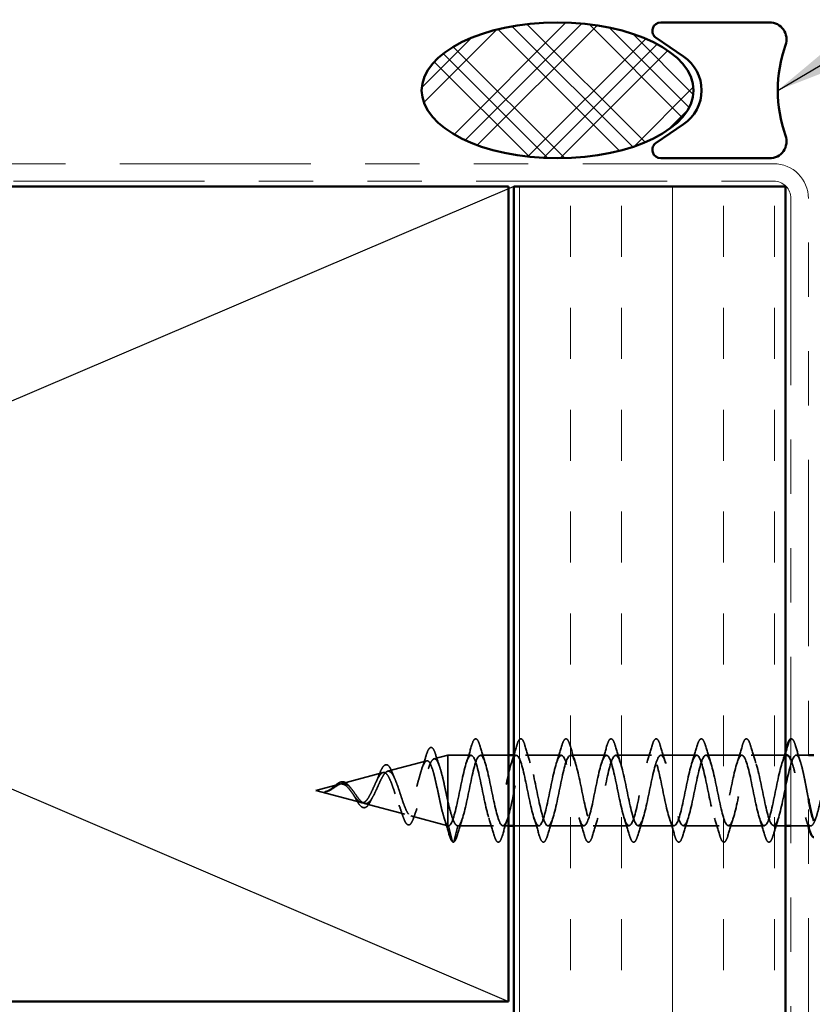
# Model space of a CAD drawing. Units: inches. Extents: x 0.6 to 33.4, y 0.6 to 21.4.
# Drawn here: x 7.5 to 9, y 11.4 to 13.2 of the extents above; entities that cross this region are included whole.
import ezdxf

# ---------------------------------------------------------------- set-up
doc = ezdxf.new("R2010")
doc.units = ezdxf.units.IN
doc.header["$LTSCALE"] = 2
doc.header["$MEASUREMENT"] = 0
doc.linetypes.add('DASHED', pattern=[0.2067, 0.1654, -0.0413])
doc.linetypes.add('DOUBLE_DASH_CHAIN', pattern=[1.2403, 0.6614, -0.0827, 0.1654, -0.0827, 0.1654, -0.0827])
for name, color, linetype, lineweight in [('Hatch (ANSI)', 7, 'Continuous', 18), ('Hidden (ANSI)', 7, 'DASHED', 35), ('Sketch Geometry (ANSI)', 7, 'Continuous', 25), ('Symbol (ANSI)', 7, 'Continuous', 25), ('Visible (ANSI)', 7, 'Continuous', 50)]:
    doc.layers.add(name, color=color, linetype=linetype, lineweight=lineweight)
doc.styles.add('Note Text (ANSI)', font='tahoma.ttf')
doc.dimstyles.new('Default (ANSI)$7', dxfattribs={"dimscale": 2, "dimtxt": 0.12, "dimasz": 0.098425, "dimexe": 0.125, "dimexo": 0.0625, "dimgap": 0.031496, "dimtad": 0, "dimtih": 1, "dimtoh": 1, "dimrnd": 1e-08, "dimzin": 4, "dimdsep": 46, "dimtxsty": 'Note Text (ANSI)', "dimcen": 0.09, "dimdle": 0.393701, "dimclrd": 256, "dimclre": 256, "dimclrt": 256, "dimadec": 0, "dimazin": 1, "dimtfac": 1, "dimtofl": 0, "dimtmove": 0, "dimatfit": 3, "dimfxl": 1, "dimtolj": 1, "dimtzin": 4, "dimlwd": -1, "dimlwe": -1, "dimarcsym": 0})

msp = doc.modelspace()

# ---------------------------------------------------------------- hatches: boundary and pattern name
at = {"layer": 'Hatch (ANSI)'}
h = msp.add_hatch(dxfattribs=at)
h.set_pattern_fill('CUST29', color=256, angle=90, style=0, pattern_type=2)
h.set_pattern_definition([(135, (0, 0), (-0.0883883, -0.0883883), []), (135, (2e-18, 0.03125), (-0.0883883, -0.0883883), []), (135, (4e-18, 0.0625), (-0.0883883, -0.0883883), []), (225, (0, 0), (0.0883883, -0.0883883), []), (225, (2e-18, 0.03125), (0.0883883, -0.0883883), []), (225, (4e-18, 0.0625), (0.0883883, -0.0883883), [])])
edge = h.paths.add_edge_path()
edge.add_ellipse((8.50743, 13.05671), major_axis=(0.25, 0), ratio=0.5, start_angle=0, end_angle=360)
at = {"layer": 'Hatch (ANSI)', "true_color": 0x804000}
h = msp.add_hatch(dxfattribs=at)
h.set_pattern_fill('INSUL', color=36, scale=0.75, angle=90, style=0)
h.paths.add_polyline_path([(8.42689, 1.91417), (8.42689, 12.87971), (8.92689, 12.87971), (8.92689, 1.91417)])

# ---------------------------------------------------------------- linework, layer by layer
at = {"layer": 'Hidden (ANSI)', "ltscale": 0.025357}
msp.add_line((8.28007, 11.8263), (8.30589, 11.83321), dxfattribs=at)
at = {"layer": 'Hidden (ANSI)', "ltscale": 0.117611}
msp.add_line((8.30589, 11.83321), (8.30589, 11.7471), dxfattribs=at)
at = {"layer": 'Hidden (ANSI)', "ltscale": 0.040375}
msp.add_line((8.34839, 11.83321), (8.30589, 11.83321), dxfattribs=at)
at = {"layer": 'Hidden (ANSI)', "ltscale": 0.048946}
msp.add_line((8.41689, 11.83321), (8.36539, 11.83321), dxfattribs=at)
at = {"layer": 'Hidden (ANSI)', "ltscale": 0.004186}
msp.add_line((8.43139, 11.83321), (8.42689, 11.83321), dxfattribs=at)
at = {"layer": 'Hidden (ANSI)', "ltscale": 0.062755}
for p, q in [((8.51439, 11.83321), (8.44839, 11.83321)), ((8.59739, 11.83321), (8.53139, 11.83321)), ((8.68039, 11.83321), (8.61439, 11.83321)), ((8.76339, 11.83321), (8.69739, 11.83321)), ((8.84639, 11.83321), (8.78039, 11.83321)), ((8.38989, 11.70321), (8.32389, 11.70321)), ((8.55589, 11.70321), (8.48989, 11.70321)), ((8.63889, 11.70321), (8.57289, 11.70321)), ((8.72189, 11.70321), (8.65589, 11.70321)), ((8.80489, 11.70321), (8.73889, 11.70321)), ((8.88789, 11.70321), (8.82189, 11.70321))]:
    msp.add_line(p, q, dxfattribs=at)
at = {"layer": 'Hidden (ANSI)', "ltscale": 0.060374}
msp.add_line((8.92689, 11.83321), (8.86339, 11.83321), dxfattribs=at)
at = {"layer": 'Hidden (ANSI)', "ltscale": 0.021328}
msp.add_line((8.96889, 11.83321), (8.94639, 11.83321), dxfattribs=at)
at = {"layer": 'Hidden (ANSI)', "ltscale": 0.070939}
msp.add_line((8.19474, 11.80348), (8.2668, 11.82275), dxfattribs=at)
at = {"layer": 'Hidden (ANSI)', "ltscale": 0.075866}
msp.add_line((8.10941, 11.78065), (8.18647, 11.80127), dxfattribs=at)
at = {"layer": 'Hidden (ANSI)', "ltscale": 0.042539}
msp.add_line((8.06289, 11.76821), (8.10614, 11.77978), dxfattribs=at)
at = {"layer": 'Hidden (ANSI)', "ltscale": 0.082134}
msp.add_line((8.06289, 11.76821), (8.14631, 11.7459), dxfattribs=at)
at = {"layer": 'Hidden (ANSI)', "ltscale": 0.073402}
msp.add_line((8.15208, 11.74435), (8.22664, 11.72441), dxfattribs=at)
at = {"layer": 'Hidden (ANSI)', "ltscale": 0.071462}
msp.add_line((8.30589, 11.7471), (8.30589, 11.70344), dxfattribs=at)
at = {"layer": 'Hidden (ANSI)', "ltscale": 0.067416}
msp.add_line((8.2374, 11.72153), (8.30589, 11.70321), dxfattribs=at)
at = {"layer": 'Hidden (ANSI)', "ltscale": 0.0051}
msp.add_line((8.30589, 11.70344), (8.30589, 11.70321), dxfattribs=at)
at = {"layer": 'Hidden (ANSI)', "ltscale": 0.000852348}
msp.add_line((8.30689, 11.70321), (8.30589, 11.70321), dxfattribs=at)
at = {"layer": 'Hidden (ANSI)', "ltscale": 0.028664}
for p, q in [((8.31442, 11.67396), (8.30689, 11.70321)), ((8.32389, 11.70321), (8.31636, 11.67396))]:
    msp.add_line(p, q, dxfattribs=at)
at = {"layer": 'Hidden (ANSI)', "ltscale": 0.009423}
msp.add_line((8.41689, 11.70321), (8.40689, 11.70321), dxfattribs=at)
at = {"layer": 'Hidden (ANSI)', "ltscale": 0.043708}
msp.add_line((8.47289, 11.70321), (8.42689, 11.70321), dxfattribs=at)
at = {"layer": 'Hidden (ANSI)', "ltscale": 0.020852}
msp.add_line((8.92689, 11.70321), (8.90489, 11.70321), dxfattribs=at)
at = {"layer": 'Hidden (ANSI)', "ltscale": 0.034536}
msp.add_line((8.97326, 11.70321), (8.93689, 11.70321), dxfattribs=at)
at = {"layer": 'Hidden (ANSI)', "ltscale": 0.002412}
for centre, start, end in [((8.93789, 11.86221), 14.43974, 165.56026), ((8.31539, 11.67421), 194.43974, 345.56026)]:
    msp.add_arc(centre, 0.001, start, end, dxfattribs=at)
at = {"layer": 'Hidden (ANSI)', "ltscale": 0.031888}
for points in [[(8.33956, 11.81923), (8.34298, 11.82964), (8.3462, 11.8403), (8.34934, 11.85099)], [(8.36444, 11.85099), (8.36758, 11.8403), (8.3708, 11.82964), (8.37422, 11.81923)], [(8.42256, 11.81923), (8.42598, 11.82964), (8.4292, 11.8403), (8.43234, 11.85099)], [(8.44744, 11.85099), (8.45058, 11.8403), (8.4538, 11.82964), (8.45722, 11.81923)], [(8.50556, 11.81923), (8.50898, 11.82964), (8.5122, 11.8403), (8.51534, 11.85099)], [(8.53044, 11.85099), (8.53358, 11.8403), (8.5368, 11.82964), (8.54022, 11.81923)], [(8.58856, 11.81923), (8.59198, 11.82964), (8.5952, 11.8403), (8.59834, 11.85099)], [(8.61344, 11.85099), (8.61658, 11.8403), (8.6198, 11.82964), (8.62322, 11.81923)], [(8.67156, 11.81923), (8.67498, 11.82964), (8.6782, 11.8403), (8.68134, 11.85099)], [(8.69644, 11.85099), (8.69958, 11.8403), (8.7028, 11.82964), (8.70622, 11.81923)], [(8.75456, 11.81923), (8.75798, 11.82964), (8.7612, 11.8403), (8.76434, 11.85099)], [(8.77944, 11.85099), (8.78258, 11.8403), (8.7858, 11.82964), (8.78922, 11.81923)], [(8.83756, 11.81923), (8.84098, 11.82964), (8.8442, 11.8403), (8.84734, 11.85099)], [(8.86244, 11.85099), (8.86558, 11.8403), (8.8688, 11.82964), (8.87222, 11.81923)], [(8.33272, 11.71719), (8.3293, 11.70678), (8.32608, 11.69612), (8.32294, 11.68543)], [(8.39084, 11.68543), (8.3877, 11.69612), (8.38448, 11.70678), (8.38106, 11.71719)], [(8.41572, 11.71719), (8.4123, 11.70678), (8.40908, 11.69612), (8.40594, 11.68543)], [(8.47384, 11.68543), (8.4707, 11.69612), (8.46748, 11.70678), (8.46406, 11.71719)], [(8.49872, 11.71719), (8.4953, 11.70678), (8.49208, 11.69612), (8.48894, 11.68543)], [(8.55684, 11.68543), (8.5537, 11.69612), (8.55048, 11.70678), (8.54706, 11.71719)], [(8.58172, 11.71719), (8.5783, 11.70678), (8.57508, 11.69612), (8.57194, 11.68543)], [(8.63984, 11.68543), (8.6367, 11.69612), (8.63348, 11.70678), (8.63006, 11.71719)], [(8.66472, 11.71719), (8.6613, 11.70678), (8.65808, 11.69612), (8.65494, 11.68543)], [(8.72284, 11.68543), (8.7197, 11.69612), (8.71648, 11.70678), (8.71306, 11.71719)], [(8.74772, 11.71719), (8.7443, 11.70678), (8.74108, 11.69612), (8.73794, 11.68543)], [(8.80584, 11.68543), (8.8027, 11.69612), (8.79948, 11.70678), (8.79606, 11.71719)], [(8.83072, 11.71719), (8.8273, 11.70678), (8.82408, 11.69612), (8.82094, 11.68543)], [(8.88884, 11.68543), (8.8857, 11.69612), (8.88248, 11.70678), (8.87906, 11.71719)], [(8.91372, 11.71719), (8.9103, 11.70678), (8.90708, 11.69612), (8.90394, 11.68543)]]:
    msp.add_open_spline(points, degree=3, dxfattribs=at)
at = {"layer": 'Hidden (ANSI)', "ltscale": 0.090851}
for points in [[(8.34934, 11.85099), (8.35082, 11.85606), (8.35228, 11.85962), (8.3548, 11.86257), (8.35581, 11.86323), (8.35877, 11.86318), (8.36016, 11.86156), (8.36246, 11.85708), (8.36345, 11.85436), (8.36444, 11.85099)], [(8.43234, 11.85099), (8.43382, 11.85606), (8.43528, 11.85962), (8.4378, 11.86257), (8.43881, 11.86323), (8.44177, 11.86318), (8.44316, 11.86156), (8.44546, 11.85708), (8.44645, 11.85436), (8.44744, 11.85099)], [(8.51534, 11.85099), (8.51682, 11.85606), (8.51828, 11.85962), (8.5208, 11.86257), (8.52181, 11.86323), (8.52477, 11.86318), (8.52616, 11.86156), (8.52846, 11.85708), (8.52945, 11.85436), (8.53044, 11.85099)], [(8.59834, 11.85099), (8.59982, 11.85606), (8.60128, 11.85962), (8.6038, 11.86257), (8.60481, 11.86323), (8.60777, 11.86318), (8.60916, 11.86156), (8.61146, 11.85708), (8.61245, 11.85436), (8.61344, 11.85099)], [(8.68134, 11.85099), (8.68282, 11.85606), (8.68428, 11.85962), (8.6868, 11.86257), (8.68781, 11.86323), (8.69077, 11.86318), (8.69216, 11.86156), (8.69446, 11.85708), (8.69545, 11.85436), (8.69644, 11.85099)], [(8.76434, 11.85099), (8.76582, 11.85606), (8.76728, 11.85962), (8.7698, 11.86257), (8.77081, 11.86323), (8.77377, 11.86318), (8.77516, 11.86156), (8.77746, 11.85708), (8.77845, 11.85436), (8.77944, 11.85099)], [(8.84734, 11.85099), (8.84882, 11.85606), (8.85028, 11.85962), (8.8528, 11.86257), (8.85381, 11.86323), (8.85677, 11.86318), (8.85816, 11.86156), (8.86046, 11.85708), (8.86145, 11.85436), (8.86244, 11.85099)], [(8.40594, 11.68543), (8.40446, 11.68036), (8.403, 11.6768), (8.40048, 11.67385), (8.39947, 11.67319), (8.39651, 11.67324), (8.39512, 11.67486), (8.39282, 11.67934), (8.39183, 11.68205), (8.39084, 11.68543)], [(8.48894, 11.68543), (8.48746, 11.68036), (8.486, 11.6768), (8.48348, 11.67385), (8.48247, 11.67319), (8.47951, 11.67324), (8.47812, 11.67486), (8.47582, 11.67934), (8.47483, 11.68205), (8.47384, 11.68543)], [(8.57194, 11.68543), (8.57046, 11.68036), (8.569, 11.6768), (8.56648, 11.67385), (8.56547, 11.67319), (8.56251, 11.67324), (8.56112, 11.67486), (8.55882, 11.67934), (8.55783, 11.68205), (8.55684, 11.68543)], [(8.65494, 11.68543), (8.65346, 11.68036), (8.652, 11.6768), (8.64948, 11.67385), (8.64847, 11.67319), (8.64551, 11.67324), (8.64412, 11.67486), (8.64182, 11.67934), (8.64083, 11.68205), (8.63984, 11.68543)], [(8.73794, 11.68543), (8.73646, 11.68036), (8.735, 11.6768), (8.73248, 11.67385), (8.73147, 11.67319), (8.72851, 11.67324), (8.72712, 11.67486), (8.72482, 11.67934), (8.72383, 11.68205), (8.72284, 11.68543)], [(8.82094, 11.68543), (8.81946, 11.68036), (8.818, 11.6768), (8.81548, 11.67385), (8.81447, 11.67319), (8.81151, 11.67324), (8.81012, 11.67486), (8.80782, 11.67934), (8.80683, 11.68205), (8.80584, 11.68543)], [(8.90394, 11.68543), (8.90246, 11.68036), (8.901, 11.6768), (8.89848, 11.67385), (8.89747, 11.67319), (8.89451, 11.67324), (8.89312, 11.67486), (8.89082, 11.67934), (8.88983, 11.68205), (8.88884, 11.68543)]]:
    msp.add_open_spline(points, degree=3, knots=[0, 0, 0, 0, 0.08068206, 0.08068206, 0.12137804, 0.12137804, 0.18811443, 0.18811443, 0.24184971, 0.24184971, 0.24184971, 0.24184971], dxfattribs=at)
at = {"layer": 'Hidden (ANSI)', "ltscale": 0.004599}
msp.add_open_spline([(8.93689, 11.86303), (8.93721, 11.86315), (8.93755, 11.86321), (8.93789, 11.86321)], degree=3, dxfattribs=at)
at = {"layer": 'Hidden (ANSI)', "ltscale": 0.043399}
msp.add_open_spline([(8.93811, 11.86319), (8.9396, 11.86285), (8.94072, 11.86153), (8.94296, 11.85745), (8.94408, 11.85441), (8.9452, 11.85055)], degree=3, knots=[0, 0, 0, 0, 0.05558108, 0.05558108, 0.11574749, 0.11574749, 0.11574749, 0.11574749], dxfattribs=at)
at = {"layer": 'Hidden (ANSI)', "ltscale": 0.025829}
msp.add_open_spline([(8.25752, 11.80714), (8.26038, 11.81544), (8.26307, 11.82402), (8.26567, 11.83263)], degree=3, dxfattribs=at)
at = {"layer": 'Hidden (ANSI)', "ltscale": 0.088288}
msp.add_open_spline([(8.26567, 11.83263), (8.26714, 11.83752), (8.26862, 11.84131), (8.27166, 11.84634), (8.27351, 11.84783), (8.27728, 11.84692), (8.27864, 11.84521), (8.28094, 11.8407), (8.28191, 11.83817), (8.28286, 11.83512)], degree=3, knots=[0, 0, 0, 0, 0.06489246, 0.06489246, 0.13077085, 0.13077085, 0.18983606, 0.18983606, 0.23484667, 0.23484667, 0.23484667, 0.23484667], dxfattribs=at)
at = {"layer": 'Hidden (ANSI)', "ltscale": 0.022792}
msp.add_open_spline([(8.28286, 11.83512), (8.28522, 11.82758), (8.28766, 11.82009), (8.29022, 11.8128)], degree=3, dxfattribs=at)
at = {"layer": 'Hidden (ANSI)', "ltscale": 1.076982}
for points, knots in [([(8.92939, 11.83321), (8.92395, 11.83321), (8.91851, 11.81488), (8.91307, 11.78961), (8.90763, 11.76434), (8.90219, 11.73395), (8.89675, 11.7173), (8.89132, 11.70066), (8.88588, 11.69897), (8.88044, 11.71329), (8.875, 11.7276), (8.86956, 11.75688), (8.86412, 11.78295), (8.85868, 11.80901), (8.85324, 11.82999), (8.8478, 11.83284), (8.84236, 11.83569), (8.83692, 11.82022), (8.83148, 11.79603), (8.82604, 11.77184), (8.82061, 11.74068), (8.81517, 11.7219), (8.80973, 11.70312), (8.80429, 11.69807), (8.79885, 11.70989), (8.79341, 11.72171), (8.78797, 11.74955), (8.78253, 11.77611), (8.77709, 11.80268), (8.77165, 11.82606), (8.76621, 11.83173), (8.76077, 11.83741), (8.75533, 11.82497), (8.74989, 11.80214), (8.74446, 11.77931), (8.73902, 11.74774), (8.73358, 11.72703), (8.72814, 11.70632), (8.7227, 11.69797), (8.71726, 11.70716), (8.71182, 11.71636), (8.70638, 11.74243), (8.70094, 11.76919), (8.6955, 11.79595), (8.69006, 11.82147), (8.68462, 11.8299), (8.67918, 11.83833), (8.67374, 11.82906), (8.66831, 11.80785), (8.66287, 11.78664), (8.65743, 11.75502), (8.65199, 11.73262), (8.64655, 11.71023), (8.64111, 11.69867), (8.63567, 11.70513), (8.63023, 11.71159), (8.62479, 11.73561), (8.61935, 11.76226), (8.61391, 11.78891), (8.60847, 11.81628), (8.60303, 11.82737), (8.59759, 11.83846), (8.59216, 11.83247), (8.58672, 11.81312), (8.58128, 11.79377), (8.57584, 11.76246), (8.5704, 11.73862), (8.56496, 11.71479), (8.55952, 11.70016), (8.55408, 11.70382), (8.54864, 11.70748), (8.5432, 11.72915), (8.53776, 11.75539), (8.53232, 11.78163), (8.52688, 11.81054), (8.52144, 11.82416), (8.51601, 11.83778), (8.51057, 11.83514), (8.50513, 11.81787), (8.49969, 11.8006), (8.49425, 11.76996), (8.48881, 11.74496), (8.48337, 11.71997), (8.47793, 11.70243), (8.47249, 11.70324), (8.46705, 11.70405), (8.46161, 11.72315), (8.45617, 11.74867), (8.45073, 11.7742), (8.44529, 11.80431), (8.43986, 11.82031), (8.43442, 11.83632), (8.42898, 11.83705), (8.42354, 11.82206), (8.4181, 11.80707), (8.41266, 11.77744), (8.40722, 11.75157), (8.40178, 11.72569), (8.39634, 11.70545), (8.3909, 11.7034), (8.38546, 11.70135), (8.38002, 11.71765), (8.37458, 11.74218), (8.36914, 11.7667), (8.36371, 11.79768), (8.35827, 11.81588), (8.35283, 11.83407), (8.34739, 11.83817), (8.34195, 11.82563), (8.33651, 11.81309), (8.33107, 11.78481), (8.32563, 11.75836), (8.32019, 11.7319), (8.31475, 11.70918), (8.30931, 11.7043), (8.30851, 11.70358), (8.3077, 11.70321), (8.30689, 11.70321)], [0, 0, 0, 0, 1.2352769, 1.2352769, 1.2352769, 2.4705539, 2.4705539, 2.4705539, 3.7058308, 3.7058308, 3.7058308, 4.9411078, 4.9411078, 4.9411078, 6.1763847, 6.1763847, 6.1763847, 7.4116617, 7.4116617, 7.4116617, 8.6469386, 8.6469386, 8.6469386, 9.8822156, 9.8822156, 9.8822156, 11.1174925, 11.1174925, 11.1174925, 12.3527695, 12.3527695, 12.3527695, 13.5880464, 13.5880464, 13.5880464, 14.8233233, 14.8233233, 14.8233233, 16.0586003, 16.0586003, 16.0586003, 17.2938772, 17.2938772, 17.2938772, 18.5291542, 18.5291542, 18.5291542, 19.7644311, 19.7644311, 19.7644311, 20.9997081, 20.9997081, 20.9997081, 22.234985, 22.234985, 22.234985, 23.470262, 23.470262, 23.470262, 24.7055389, 24.7055389, 24.7055389, 25.9408158, 25.9408158, 25.9408158, 27.1760928, 27.1760928, 27.1760928, 28.4113697, 28.4113697, 28.4113697, 29.6466467, 29.6466467, 29.6466467, 30.8819236, 30.8819236, 30.8819236, 32.1172006, 32.1172006, 32.1172006, 33.3524775, 33.3524775, 33.3524775, 34.5877545, 34.5877545, 34.5877545, 35.8230314, 35.8230314, 35.8230314, 37.0583084, 37.0583084, 37.0583084, 38.2935853, 38.2935853, 38.2935853, 39.5288622, 39.5288622, 39.5288622, 40.7641392, 40.7641392, 40.7641392, 41.9994161, 41.9994161, 41.9994161, 43.2346931, 43.2346931, 43.2346931, 44.46997, 44.46997, 44.46997, 45.705247, 45.705247, 45.705247, 46.9405239, 46.9405239, 46.9405239, 47.1238898, 47.1238898, 47.1238898, 47.1238898]), ([(8.32389, 11.70321), (8.32933, 11.70321), (8.33477, 11.72154), (8.34021, 11.74681), (8.34565, 11.77208), (8.35109, 11.80247), (8.35653, 11.81912), (8.36197, 11.83576), (8.3674, 11.83745), (8.37284, 11.82313), (8.37828, 11.80882), (8.38372, 11.77954), (8.38916, 11.75347), (8.3946, 11.72741), (8.40004, 11.70643), (8.40548, 11.70358), (8.41092, 11.70073), (8.41636, 11.7162), (8.4218, 11.74039), (8.42724, 11.76458), (8.43268, 11.79574), (8.43812, 11.81452), (8.44355, 11.8333), (8.44899, 11.83835), (8.45443, 11.82653), (8.45987, 11.81471), (8.46531, 11.78687), (8.47075, 11.7603), (8.47619, 11.73374), (8.48163, 11.71036), (8.48707, 11.70469), (8.49251, 11.69901), (8.49795, 11.71145), (8.50339, 11.73428), (8.50883, 11.75711), (8.51427, 11.78868), (8.5197, 11.80939), (8.52514, 11.8301), (8.53058, 11.83845), (8.53602, 11.82925), (8.54146, 11.82006), (8.5469, 11.79399), (8.55234, 11.76723), (8.55778, 11.74047), (8.56322, 11.71495), (8.56866, 11.70652), (8.5741, 11.69809), (8.57954, 11.70736), (8.58498, 11.72857), (8.59042, 11.74978), (8.59585, 11.7814), (8.60129, 11.8038), (8.60673, 11.82619), (8.61217, 11.83775), (8.61761, 11.83129), (8.62305, 11.82483), (8.62849, 11.80081), (8.63393, 11.77416), (8.63937, 11.74751), (8.64481, 11.72014), (8.65025, 11.70905), (8.65569, 11.69796), (8.66113, 11.70395), (8.66657, 11.7233), (8.672, 11.74265), (8.67744, 11.77396), (8.68288, 11.7978), (8.68832, 11.82163), (8.69376, 11.83626), (8.6992, 11.8326), (8.70464, 11.82894), (8.71008, 11.80727), (8.71552, 11.78103), (8.72096, 11.75479), (8.7264, 11.72588), (8.73184, 11.71226), (8.73728, 11.69864), (8.74272, 11.70128), (8.74815, 11.71855), (8.75359, 11.73582), (8.75903, 11.76646), (8.76447, 11.79146), (8.76991, 11.81645), (8.77535, 11.83399), (8.78079, 11.83318), (8.78623, 11.83237), (8.79167, 11.81327), (8.79711, 11.78775), (8.80255, 11.76222), (8.80799, 11.73211), (8.81343, 11.7161), (8.81886, 11.7001), (8.8243, 11.69937), (8.82974, 11.71436), (8.83518, 11.72935), (8.84062, 11.75898), (8.84606, 11.78485), (8.8515, 11.81073), (8.85694, 11.83097), (8.86238, 11.83302), (8.86782, 11.83507), (8.87326, 11.81877), (8.8787, 11.79424), (8.88414, 11.76972), (8.88958, 11.73874), (8.89501, 11.72054), (8.90045, 11.70235), (8.90589, 11.69825), (8.91133, 11.71079), (8.91677, 11.72333), (8.92221, 11.75161), (8.92765, 11.77806), (8.93309, 11.80452), (8.93853, 11.82724), (8.94397, 11.83212), (8.94478, 11.83284), (8.94558, 11.83321), (8.94639, 11.83321)], [-47.1238898, -47.1238898, -47.1238898, -47.1238898, -45.8886129, -45.8886129, -45.8886129, -44.6533359, -44.6533359, -44.6533359, -43.418059, -43.418059, -43.418059, -42.182782, -42.182782, -42.182782, -40.9475051, -40.9475051, -40.9475051, -39.7122281, -39.7122281, -39.7122281, -38.4769512, -38.4769512, -38.4769512, -37.2416742, -37.2416742, -37.2416742, -36.0063973, -36.0063973, -36.0063973, -34.7711204, -34.7711204, -34.7711204, -33.5358434, -33.5358434, -33.5358434, -32.3005665, -32.3005665, -32.3005665, -31.0652895, -31.0652895, -31.0652895, -29.8300126, -29.8300126, -29.8300126, -28.5947356, -28.5947356, -28.5947356, -27.3594587, -27.3594587, -27.3594587, -26.1241817, -26.1241817, -26.1241817, -24.8889048, -24.8889048, -24.8889048, -23.6536278, -23.6536278, -23.6536278, -22.4183509, -22.4183509, -22.4183509, -21.183074, -21.183074, -21.183074, -19.947797, -19.947797, -19.947797, -18.7125201, -18.7125201, -18.7125201, -17.4772431, -17.4772431, -17.4772431, -16.2419662, -16.2419662, -16.2419662, -15.0066892, -15.0066892, -15.0066892, -13.7714123, -13.7714123, -13.7714123, -12.5361353, -12.5361353, -12.5361353, -11.3008584, -11.3008584, -11.3008584, -10.0655815, -10.0655815, -10.0655815, -8.8303045, -8.8303045, -8.8303045, -7.5950276, -7.5950276, -7.5950276, -6.3597506, -6.3597506, -6.3597506, -5.1244737, -5.1244737, -5.1244737, -3.8891967, -3.8891967, -3.8891967, -2.6539198, -2.6539198, -2.6539198, -1.4186428, -1.4186428, -1.4186428, -0.1833659, -0.1833659, -0.1833659, 0, 0, 0, 0])]:
    msp.add_open_spline(points, degree=3, knots=knots, dxfattribs=at)
at = {"layer": 'Hidden (ANSI)', "ltscale": 0.020296}
msp.add_open_spline([(8.92056, 11.81923), (8.92274, 11.82587), (8.92484, 11.83261), (8.92689, 11.83939)], degree=3, dxfattribs=at)
at = {"layer": 'Hidden (ANSI)', "ltscale": 0.030211}
msp.add_open_spline([(8.9452, 11.85055), (8.94815, 11.8404), (8.95117, 11.83028), (8.95436, 11.82035)], degree=3, dxfattribs=at)
at = {"layer": 'Hidden (ANSI)', "ltscale": 0.113755}
msp.add_open_spline([(8.94639, 11.83321), (8.94804, 11.83321), (8.94968, 11.8315), (8.95298, 11.82484), (8.95462, 11.81996), (8.95792, 11.80768), (8.95956, 11.8004), (8.96286, 11.7844), (8.96449, 11.77584), (8.96706, 11.76243), (8.96798, 11.75767), (8.96889, 11.75304)], degree=3, knots=[0, 0, 0, 0, 0.06687142, 0.06687142, 0.13374283, 0.13374283, 0.20061425, 0.20061425, 0.26748567, 0.26748567, 0.30465873, 0.30465873, 0.30465873, 0.30465873], dxfattribs=at)
at = {"layer": 'Hidden (ANSI)', "ltscale": 0.544082}
msp.add_open_spline([(8.30589, 11.70344), (8.30422, 11.7046), (8.30254, 11.70742), (8.29915, 11.716), (8.29748, 11.72162), (8.29409, 11.73488), (8.29241, 11.74234), (8.28902, 11.75805), (8.28735, 11.76613), (8.28395, 11.78178), (8.28227, 11.7892), (8.27888, 11.80238), (8.2772, 11.80803), (8.2738, 11.81682), (8.27211, 11.81991), (8.26871, 11.82313), (8.26703, 11.82329), (8.26362, 11.8207), (8.26194, 11.81804), (8.25853, 11.81031), (8.25684, 11.80537), (8.25342, 11.79394), (8.25173, 11.7876), (8.24832, 11.77443), (8.24662, 11.76774), (8.2432, 11.75497), (8.24151, 11.749), (8.23808, 11.73862), (8.23638, 11.73427), (8.23295, 11.72778), (8.23125, 11.72566), (8.22781, 11.72389), (8.2261, 11.7242), (8.22266, 11.72717), (8.22095, 11.72974), (8.2175, 11.73671), (8.21579, 11.741), (8.21232, 11.75064), (8.21061, 11.75586), (8.20714, 11.76646), (8.20542, 11.77171), (8.20194, 11.78149), (8.20022, 11.78593), (8.19672, 11.79336), (8.19499, 11.7963), (8.19149, 11.8003), (8.18976, 11.80137), (8.18624, 11.80151), (8.1845, 11.80064), (8.18096, 11.79716), (8.17921, 11.79464), (8.17566, 11.78838), (8.1739, 11.78475), (8.17033, 11.77698), (8.16856, 11.77295), (8.16497, 11.76512), (8.16319, 11.76141), (8.15957, 11.7549), (8.15778, 11.75215), (8.15435, 11.74825), (8.15276, 11.74696), (8.14954, 11.74558), (8.14795, 11.74546), (8.14631, 11.7459)], degree=3, knots=[0, 0, 0, 0, 0.0662455, 0.0662455, 0.1312266, 0.1312266, 0.1949439, 0.1949439, 0.2573984, 0.2573984, 0.3185909, 0.3185909, 0.3785225, 0.3785225, 0.4371941, 0.4371941, 0.4946071, 0.4946071, 0.5507627, 0.5507627, 0.6056626, 0.6056626, 0.6593082, 0.6593082, 0.7117016, 0.7117016, 0.7628447, 0.7628447, 0.8127399, 0.8127399, 0.8613896, 0.8613896, 0.9087967, 0.9087967, 0.9549645, 0.9549645, 0.9998965, 0.9998965, 1.0435967, 1.0435967, 1.0860698, 1.0860698, 1.1273208, 1.1273208, 1.1673558, 1.1673558, 1.2061815, 1.2061815, 1.2438056, 1.2438056, 1.2802371, 1.2802371, 1.3154864, 1.3154864, 1.3495657, 1.3495657, 1.3824892, 1.3824892, 1.4142741, 1.4142741, 1.4412543, 1.4412543, 1.4671582, 1.4671582, 1.4671582, 1.4671582], dxfattribs=at)
at = {"layer": 'Hidden (ANSI)', "ltscale": 0.504207}
msp.add_open_spline([(8.15208, 11.74435), (8.15411, 11.74381), (8.15606, 11.74409), (8.16, 11.74625), (8.16193, 11.74816), (8.16583, 11.75339), (8.16775, 11.75669), (8.17161, 11.76422), (8.17351, 11.76838), (8.17734, 11.77694), (8.17923, 11.78122), (8.18303, 11.78925), (8.18491, 11.79287), (8.18869, 11.79882), (8.19055, 11.80105), (8.19432, 11.80368), (8.19617, 11.804), (8.19992, 11.80259), (8.20177, 11.80081), (8.2055, 11.79533), (8.20734, 11.79162), (8.21106, 11.78275), (8.21289, 11.77765), (8.21659, 11.76672), (8.21842, 11.76101), (8.22212, 11.7498), (8.22394, 11.74444), (8.22762, 11.73486), (8.22944, 11.73078), (8.23311, 11.72457), (8.23493, 11.72255), (8.23859, 11.72096), (8.24041, 11.72146), (8.24406, 11.72502), (8.24587, 11.7281), (8.24952, 11.73651), (8.25133, 11.7418), (8.25497, 11.75392), (8.25677, 11.76065), (8.26041, 11.77467), (8.26221, 11.78181), (8.26585, 11.7955), (8.26764, 11.80189), (8.27127, 11.81299), (8.27306, 11.81754), (8.27669, 11.8241), (8.27848, 11.82599), (8.2821, 11.82672), (8.28389, 11.8255), (8.28751, 11.82001), (8.2893, 11.81574), (8.29291, 11.80463), (8.29469, 11.79786), (8.29807, 11.78367), (8.29963, 11.77652), (8.30277, 11.76177), (8.30433, 11.75429), (8.30589, 11.7471)], degree=3, knots=[0, 0, 0, 0, 0.0315308, 0.0315308, 0.0641805, 0.0641805, 0.0979786, 0.0979786, 0.1329491, 0.1329491, 0.1691118, 0.1691118, 0.2064833, 0.2064833, 0.2450775, 0.2450775, 0.2849064, 0.2849064, 0.3259802, 0.3259802, 0.3683075, 0.3683075, 0.4118959, 0.4118959, 0.4567522, 0.4567522, 0.5028821, 0.5028821, 0.5502906, 0.5502906, 0.5989824, 0.5989824, 0.6489613, 0.6489613, 0.7002309, 0.7002309, 0.7527945, 0.7527945, 0.8066547, 0.8066547, 0.8618141, 0.8618141, 0.918275, 0.918275, 0.9760395, 0.9760395, 1.0351092, 1.0351092, 1.095486, 1.095486, 1.1571712, 1.1571712, 1.2201662, 1.2201662, 1.2761521, 1.2761521, 1.3331843, 1.3331843, 1.3331843, 1.3331843], dxfattribs=at)
at = {"layer": 'Hidden (ANSI)', "ltscale": 0.078163}
msp.add_open_spline([(8.17895, 11.79671), (8.18045, 11.80063), (8.18194, 11.80412), (8.18486, 11.80977), (8.18632, 11.81199), (8.18942, 11.81508), (8.1912, 11.81591), (8.1946, 11.81539), (8.1961, 11.81429), (8.19819, 11.81175), (8.19889, 11.81069), (8.20072, 11.80745), (8.20184, 11.80497), (8.20293, 11.80212)], degree=3, knots=[0, 0, 0, 0, 0.03820607, 0.03820607, 0.07666554, 0.07666554, 0.11777887, 0.11777887, 0.15521059, 0.15521059, 0.17510174, 0.17510174, 0.2079958, 0.2079958, 0.2079958, 0.2079958], dxfattribs=at)
at = {"layer": 'Hidden (ANSI)', "ltscale": 0.290088}
msp.add_open_spline([(9.00089, 11.794), (8.99903, 11.78605), (8.99719, 11.77749), (8.99347, 11.76018), (8.99163, 11.75159), (8.98791, 11.73557), (8.98607, 11.72829), (8.98234, 11.71606), (8.9805, 11.71124), (8.97678, 11.70472), (8.97494, 11.7031), (8.97122, 11.70333), (8.96938, 11.70517), (8.96566, 11.71209), (8.96382, 11.7171), (8.9601, 11.72963), (8.95826, 11.73703), (8.95454, 11.75322), (8.95269, 11.76184), (8.94897, 11.77915), (8.94713, 11.78766), (8.94341, 11.80337), (8.94157, 11.81042), (8.93877, 11.81921), (8.93783, 11.82182), (8.93689, 11.82406)], degree=3, knots=[0, 0, 0, 0, 0.06748173, 0.06748173, 0.13496346, 0.13496346, 0.20244519, 0.20244519, 0.26992692, 0.26992692, 0.33740864, 0.33740864, 0.40489037, 0.40489037, 0.4723721, 0.4723721, 0.53985383, 0.53985383, 0.60733556, 0.60733556, 0.67481729, 0.67481729, 0.74229902, 0.74229902, 0.7764931, 0.7764931, 0.7764931, 0.7764931], dxfattribs=at)
at = {"layer": 'Hidden (ANSI)', "ltscale": 0.014151}
msp.add_open_spline([(8.17368, 11.7842), (8.17553, 11.78808), (8.17728, 11.79233), (8.17895, 11.79671)], degree=3, dxfattribs=at)
at = {"layer": 'Hidden (ANSI)', "ltscale": 0.013376}
msp.add_open_spline([(8.20293, 11.80212), (8.20452, 11.798), (8.20617, 11.79398), (8.20789, 11.79019)], degree=3, dxfattribs=at)
at = {"layer": 'Hidden (ANSI)', "ltscale": 0.083957}
msp.add_open_spline([(8.14631, 11.7459), (8.14448, 11.74638), (8.14264, 11.74756), (8.13888, 11.75106), (8.13702, 11.7533), (8.1332, 11.75838), (8.13131, 11.76114), (8.12742, 11.76663), (8.12549, 11.76928), (8.12153, 11.77397), (8.11955, 11.77595), (8.11548, 11.77887), (8.11345, 11.77979), (8.10925, 11.78043), (8.10715, 11.78018), (8.10278, 11.77865), (8.10059, 11.77744), (8.09694, 11.77507), (8.09558, 11.77413), (8.09283, 11.77225), (8.09147, 11.77133), (8.09008, 11.77046)], degree=3, knots=[0, 0, 0, 0, 0.02818547, 0.02818547, 0.05535616, 0.05535616, 0.08155578, 0.08155578, 0.10684016, 0.10684016, 0.13128192, 0.13128192, 0.1549776, 0.1549776, 0.17805851, 0.17805851, 0.20070773, 0.20070773, 0.21389493, 0.21389493, 0.22660204, 0.22660204, 0.22660204, 0.22660204], dxfattribs=at)
at = {"layer": 'Hidden (ANSI)', "ltscale": 0.049977}
msp.add_open_spline([(8.09037, 11.7708), (8.09199, 11.77196), (8.09359, 11.77329), (8.09672, 11.77596), (8.09829, 11.77734), (8.10146, 11.77993), (8.10308, 11.78114), (8.10633, 11.78307), (8.10799, 11.78377), (8.1113, 11.78445), (8.11301, 11.78439), (8.1163, 11.78342), (8.11792, 11.78252), (8.12108, 11.78001), (8.12265, 11.77834), (8.12441, 11.7761), (8.12468, 11.77575), (8.12495, 11.77539)], degree=3, knots=[0, 0, 0, 0, 0.01545601, 0.01545601, 0.03160159, 0.03160159, 0.04933947, 0.04933947, 0.06831232, 0.06831232, 0.08828975, 0.08828975, 0.10822909, 0.10822909, 0.12929401, 0.12929401, 0.13307809, 0.13307809, 0.13307809, 0.13307809], dxfattribs=at)
at = {"layer": 'Hidden (ANSI)', "ltscale": 0.089656}
msp.add_open_spline([(8.09235, 11.77064), (8.09516, 11.77243), (8.09779, 11.77437), (8.10301, 11.77785), (8.10546, 11.77928), (8.11034, 11.78107), (8.11266, 11.78136), (8.11729, 11.78062), (8.11951, 11.77956), (8.12396, 11.77624), (8.1261, 11.77401), (8.13041, 11.76878), (8.1325, 11.76584), (8.1367, 11.75984), (8.13874, 11.75686), (8.1427, 11.75165), (8.14457, 11.74946), (8.14836, 11.74601), (8.15023, 11.74485), (8.15208, 11.74435)], degree=3, knots=[0, 0, 0, 0, 0.02542118, 0.02542118, 0.05061597, 0.05061597, 0.07599611, 0.07599611, 0.10184452, 0.10184452, 0.12835573, 0.12835573, 0.15566688, 0.15566688, 0.18387744, 0.18387744, 0.21097071, 0.21097071, 0.23938117, 0.23938117, 0.23938117, 0.23938117], dxfattribs=at)
at = {"layer": 'Hidden (ANSI)', "ltscale": 0.014821}
msp.add_open_spline([(8.08269, 11.76683), (8.08105, 11.76629), (8.07977, 11.76604), (8.07911, 11.76589), (8.079, 11.76586), (8.0789, 11.76583), (8.07887, 11.76583), (8.07884, 11.76581), (8.07883, 11.76581), (8.07883, 11.7658), (8.07883, 11.7658), (8.07883, 11.7658), (8.07883, 11.7658), (8.07883, 11.76579), (8.07883, 11.76579), (8.07883, 11.76579), (8.07883, 11.76579), (8.07883, 11.76579), (8.07883, 11.76579), (8.07884, 11.76578), (8.07884, 11.76578), (8.07886, 11.76578), (8.07888, 11.76577), (8.07902, 11.76576), (8.07923, 11.76576), (8.07963, 11.76578), (8.08004, 11.76581), (8.08108, 11.76593), (8.08168, 11.76603), (8.08456, 11.76664), (8.08681, 11.76751), (8.08908, 11.76873)], degree=3, knots=[0, 0, 0, 0, 0.01397013, 0.01397013, 0.01635801, 0.01635801, 0.01712636, 0.01712636, 0.01759978, 0.01759978, 0.01773598, 0.01773598, 0.01781809, 0.01781809, 0.01788584, 0.01788584, 0.01795891, 0.01795891, 0.01807628, 0.01807628, 0.01833703, 0.01833703, 0.01916095, 0.01916095, 0.02439922, 0.02439922, 0.04499316, 0.04499316, 0.07213098, 0.07213098, 0.1773839, 0.1773839, 0.1773839, 0.1773839], dxfattribs=at)
at = {"layer": 'Hidden (ANSI)', "ltscale": 0.002866}
msp.add_open_spline([(8.0832, 11.76638), (8.08224, 11.76613), (8.08128, 11.76595), (8.08033, 11.76585)], degree=3, dxfattribs=at)
at = {"layer": 'Hidden (ANSI)', "ltscale": 0.007962}
msp.add_open_spline([(8.09008, 11.77046), (8.08907, 11.76983), (8.08806, 11.76924), (8.0856, 11.76795), (8.08417, 11.76732), (8.08269, 11.76683)], degree=3, knots=[0, 0, 0, 0, 0.009046419, 0.009046419, 0.021574315, 0.021574315, 0.021574315, 0.021574315], dxfattribs=at)
at = {"layer": 'Hidden (ANSI)', "ltscale": 0.000711439}
msp.add_open_spline([(8.0879, 11.76917), (8.08803, 11.76924), (8.08815, 11.76931), (8.08828, 11.76939)], degree=3, dxfattribs=at)
at = {"layer": 'Hidden (ANSI)', "ltscale": 0.002371}
msp.add_open_spline([(8.08828, 11.76939), (8.08898, 11.76983), (8.08968, 11.7703), (8.09037, 11.7708)], degree=3, dxfattribs=at)
at = {"layer": 'Hidden (ANSI)', "ltscale": 0.003543}
msp.add_open_spline([(8.08908, 11.76873), (8.08961, 11.76901), (8.09014, 11.7693), (8.09123, 11.76994), (8.09179, 11.77029), (8.09235, 11.77064)], degree=3, knots=[0, 0, 0, 0, 0.0046577974, 0.0046577974, 0.0097216205, 0.0097216205, 0.0097216205, 0.0097216205], dxfattribs=at)
at = {"layer": 'Hidden (ANSI)', "ltscale": 0.003954}
msp.add_open_spline([(8.12495, 11.77539), (8.12554, 11.7746), (8.12614, 11.77385), (8.12675, 11.77316)], degree=3, dxfattribs=at)
at = {"layer": 'Hidden (ANSI)', "ltscale": 0.007535}
msp.add_open_spline([(8.13424, 11.75625), (8.1332, 11.75817), (8.13213, 11.75995), (8.13103, 11.76153)], degree=3, dxfattribs=at)
at = {"layer": 'Hidden (ANSI)', "ltscale": 0.032433}
msp.add_open_spline([(8.14903, 11.737), (8.1474, 11.73762), (8.1458, 11.73887), (8.14259, 11.74237), (8.14094, 11.74469), (8.13765, 11.75001), (8.13596, 11.75307), (8.13424, 11.75625)], degree=3, knots=[0, 0, 0, 0, 0.028857682, 0.028857682, 0.057982072, 0.057982072, 0.086372467, 0.086372467, 0.086372467, 0.086372467], dxfattribs=at)
at = {"layer": 'Hidden (ANSI)', "ltscale": 0.035209}
msp.add_open_spline([(8.16366, 11.74917), (8.16211, 11.74595), (8.1605, 11.74317), (8.15721, 11.73902), (8.15547, 11.73755), (8.15212, 11.73638), (8.15054, 11.73642), (8.14903, 11.737)], degree=3, knots=[0, 0, 0, 0, 0.033903293, 0.033903293, 0.067031025, 0.067031025, 0.093753588, 0.093753588, 0.093753588, 0.093753588], dxfattribs=at)
at = {"layer": 'Hidden (ANSI)', "ltscale": 0.008584}
msp.add_open_spline([(8.16717, 11.75584), (8.16597, 11.75377), (8.1648, 11.75152), (8.16366, 11.74917)], degree=3, dxfattribs=at)
at = {"layer": 'Hidden (ANSI)', "ltscale": 0.078553}
msp.add_open_spline([(8.30589, 11.7471), (8.30783, 11.7389), (8.30975, 11.73134), (8.31362, 11.71841), (8.31554, 11.71317), (8.31854, 11.70741), (8.31961, 11.70584), (8.32175, 11.70374), (8.32282, 11.70321), (8.32389, 11.70321)], degree=3, knots=[0, 0, 0, 0, 0.06772236, 0.06772236, 0.13544473, 0.13544473, 0.17287087, 0.17287087, 0.21029702, 0.21029702, 0.21029702, 0.21029702], dxfattribs=at)
at = {"layer": 'Hidden (ANSI)', "ltscale": 0.020226}
msp.add_open_spline([(8.22264, 11.72175), (8.22048, 11.72836), (8.21822, 11.73491), (8.21581, 11.7411)], degree=3, dxfattribs=at)
at = {"layer": 'Hidden (ANSI)', "ltscale": 0.01814}
msp.add_open_spline([(8.24891, 11.73528), (8.24675, 11.72972), (8.24469, 11.72393), (8.2427, 11.71805)], degree=3, dxfattribs=at)
at = {"layer": 'Hidden (ANSI)', "ltscale": 0.084429}
msp.add_open_spline([(8.2427, 11.71805), (8.24121, 11.71364), (8.23968, 11.7102), (8.23645, 11.7057), (8.23444, 11.70446), (8.23076, 11.70546), (8.22934, 11.70694), (8.22721, 11.71037), (8.22647, 11.71181), (8.22471, 11.71581), (8.22368, 11.71859), (8.22264, 11.72175)], degree=3, knots=[0, 0, 0, 0, 0.0575118, 0.0575118, 0.11480265, 0.11480265, 0.16284669, 0.16284669, 0.18869283, 0.18869283, 0.22459478, 0.22459478, 0.22459478, 0.22459478], dxfattribs=at)
at = {"layer": 'Hidden (ANSI)', "ltscale": 0.031132}
msp.add_open_spline([(8.30826, 11.68613), (8.30525, 11.69659), (8.30215, 11.70704), (8.29888, 11.71728)], degree=3, dxfattribs=at)
at = {"layer": 'Hidden (ANSI)', "ltscale": 0.016793}
msp.add_open_spline([(8.96889, 11.70171), (8.96716, 11.70729), (8.96538, 11.71284), (8.96355, 11.7183)], degree=3, dxfattribs=at)
at = {"layer": 'Hidden (ANSI)', "ltscale": 0.005187}
msp.add_open_spline([(8.30689, 11.70321), (8.30656, 11.70321), (8.30622, 11.70329), (8.30589, 11.70344)], degree=3, dxfattribs=at)
at = {"layer": 'Hidden (ANSI)', "ltscale": 0.04193}
msp.add_open_spline([(8.31503, 11.67328), (8.31347, 11.67388), (8.31233, 11.67552), (8.31019, 11.68006), (8.30923, 11.68279), (8.30826, 11.68613)], degree=3, knots=[0, 0, 0, 0, 0.06075022, 0.06075022, 0.11185814, 0.11185814, 0.11185814, 0.11185814], dxfattribs=at)
at = {"layer": 'Hidden (ANSI)', "ltscale": 0.045372}
msp.add_open_spline([(8.32294, 11.68543), (8.32146, 11.68036), (8.32, 11.6768), (8.31749, 11.67386), (8.3165, 11.67321), (8.31539, 11.67321)], degree=3, knots=[0, 0, 0, 0, 0.08068206, 0.08068206, 0.1208897, 0.1208897, 0.1208897, 0.1208897], dxfattribs=at)
at = {"layer": 'Sketch Geometry (ANSI)', "color": 36, "true_color": 0x804000}
for p, q in [((4.91689, 12.87971), (8.41689, 11.37971)), ((8.42689, 12.87971), (4.91689, 11.37971))]:
    msp.add_line(p, q, dxfattribs=at)
at = {"layer": 'Visible (ANSI)', "color": 56, "true_color": 0x808000}
for p, q in [((8.89743, 13.18171), (8.69743, 13.18171)), ((8.68868, 13.15314), (8.73942, 13.11885)), ((8.73942, 12.99457), (8.68868, 12.96028)), ((8.69743, 12.93171), (8.89743, 12.93171))]:
    msp.add_line(p, q, dxfattribs=at)
at = {"layer": 'Visible (ANSI)', "color": 30, "linetype": 'DOUBLE_DASH_CHAIN', "lineweight": 18, "ltscale": 0.265527, "true_color": 0xff8000}
for p, q in [((8.90489, 12.92171), (4.95289, 12.92171)), ((4.95289, 12.88971), (8.90489, 12.88971))]:
    msp.add_line(p, q, dxfattribs=at)
at = {"layer": 'Visible (ANSI)', "color": 36, "true_color": 0x804000}
for p, q in [((4.91689, 12.87971), (8.41689, 12.87971)), ((8.41689, 12.87971), (8.41689, 11.37971)), ((8.42689, 1.91417), (8.42689, 12.87971)), ((8.92689, 12.87971), (8.42689, 12.87971)), ((8.92689, 1.91417), (8.92689, 12.87971)), ((8.41689, 11.37971), (4.91689, 11.37971))]:
    msp.add_line(p, q, dxfattribs=at)
at = {"layer": 'Visible (ANSI)', "color": 30, "linetype": 'DOUBLE_DASH_CHAIN', "lineweight": 18, "ltscale": 0.259509, "true_color": 0xff8000}
for p, q in [((8.93689, 12.85771), (8.93689, 1.91417)), ((8.96889, 1.91417), (8.96889, 12.85771))]:
    msp.add_line(p, q, dxfattribs=at)
at = {"layer": 'Visible (ANSI)'}
for p, q in [((8.42689, 11.83321), (8.41689, 11.83321)), ((8.92939, 11.83321), (8.92689, 11.83321)), ((8.97889, 11.83321), (8.96889, 11.83321)), ((8.42689, 11.70321), (8.41689, 11.70321)), ((8.93689, 11.70321), (8.92689, 11.70321))]:
    msp.add_line(p, q, dxfattribs=at)
at = {"layer": 'Visible (ANSI)', "color": 56, "true_color": 0x808000}
for centre, radius, start, end in [((8.69743, 13.16608), 0.01562, 90, 235.95227), ((8.89743, 13.15046), 0.03125, 340.52878, 90), ((9.16259, 13.05671), 0.25, 160.52878, 199.47122), ((8.69743, 13.05671), 0.075, 304.04773, 55.95227), ((8.69743, 12.94733), 0.01562, 124.04773, 270), ((8.89743, 12.96296), 0.03125, 270, 19.47122)]:
    msp.add_arc(centre, radius, start, end, dxfattribs=at)
at = {"layer": 'Visible (ANSI)', "color": 30, "linetype": 'DOUBLE_DASH_CHAIN', "lineweight": 18, "ltscale": 0.015855, "true_color": 0xff8000}
msp.add_arc((8.90489, 12.85771), 0.064, 0, 90, dxfattribs=at)
at = {"layer": 'Visible (ANSI)', "color": 30, "linetype": 'DOUBLE_DASH_CHAIN', "lineweight": 18, "ltscale": 0.007878, "true_color": 0xff8000}
msp.add_arc((8.90489, 12.85771), 0.032, 0, 90, dxfattribs=at)
at = {"layer": 'Visible (ANSI)'}
msp.add_ellipse((8.50743, 13.05671), major_axis=(-0.25, 0), ratio=0.5, dxfattribs=at)
for points in [[(8.92689, 11.83939), (8.92805, 11.84325), (8.9292, 11.84712), (8.93034, 11.85099)], [(8.97104, 11.69472), (8.97033, 11.69706), (8.96961, 11.69939), (8.96889, 11.70171)]]:
    msp.add_open_spline(points, degree=3, dxfattribs=at)
for points, knots in [([(8.93034, 11.85099), (8.93182, 11.85606), (8.93328, 11.85962), (8.93553, 11.86225), (8.93618, 11.86277), (8.93689, 11.86303)], [0, 0, 0, 0, 0.08068206, 0.08068206, 0.10836642, 0.10836642, 0.10836642, 0.10836642]), ([(8.93689, 11.82406), (8.93611, 11.82591), (8.93533, 11.82751), (8.93283, 11.83172), (8.93112, 11.83321), (8.92939, 11.83321)], [0.776493101, 0.776493101, 0.776493101, 0.776493101, 0.804871598, 0.804871598, 0.867444179, 0.867444179, 0.867444179, 0.867444179]), ([(8.96889, 11.75304), (8.96962, 11.74933), (8.97035, 11.74571), (8.97274, 11.7343), (8.97437, 11.72716), (8.97698, 11.71775), (8.97794, 11.71473), (8.97889, 11.71221)], [0.30465873, 0.30465873, 0.30465873, 0.30465873, 0.33435708, 0.33435708, 0.4012285, 0.4012285, 0.44006249, 0.44006249, 0.44006249, 0.44006249]), ([(8.97889, 11.68244), (8.97824, 11.68242), (8.9776, 11.6826), (8.9755, 11.68401), (8.97431, 11.686), (8.97241, 11.69052), (8.97172, 11.69248), (8.97104, 11.69472)], [0.12124041, 0.12124041, 0.12124041, 0.12124041, 0.14463054, 0.14463054, 0.20392244, 0.20392244, 0.23802273, 0.23802273, 0.23802273, 0.23802273])]:
    msp.add_open_spline(points, degree=3, knots=knots, dxfattribs=at)

# ---------------------------------------------------------------- leaders
at = {"layer": 'Symbol (ANSI)', "annotation_type": 0, "has_hookline": 1, "hookline_direction": 0, "text_width": 3.44236}
msp.add_leader([(8.91259, 13.05671), (11.57024, 14.62747), (11.76709, 14.62747)], dimstyle='Default (ANSI)$7', override={"dimtad": 0}, dxfattribs=at)

doc.saveas('drawing.dxf')
